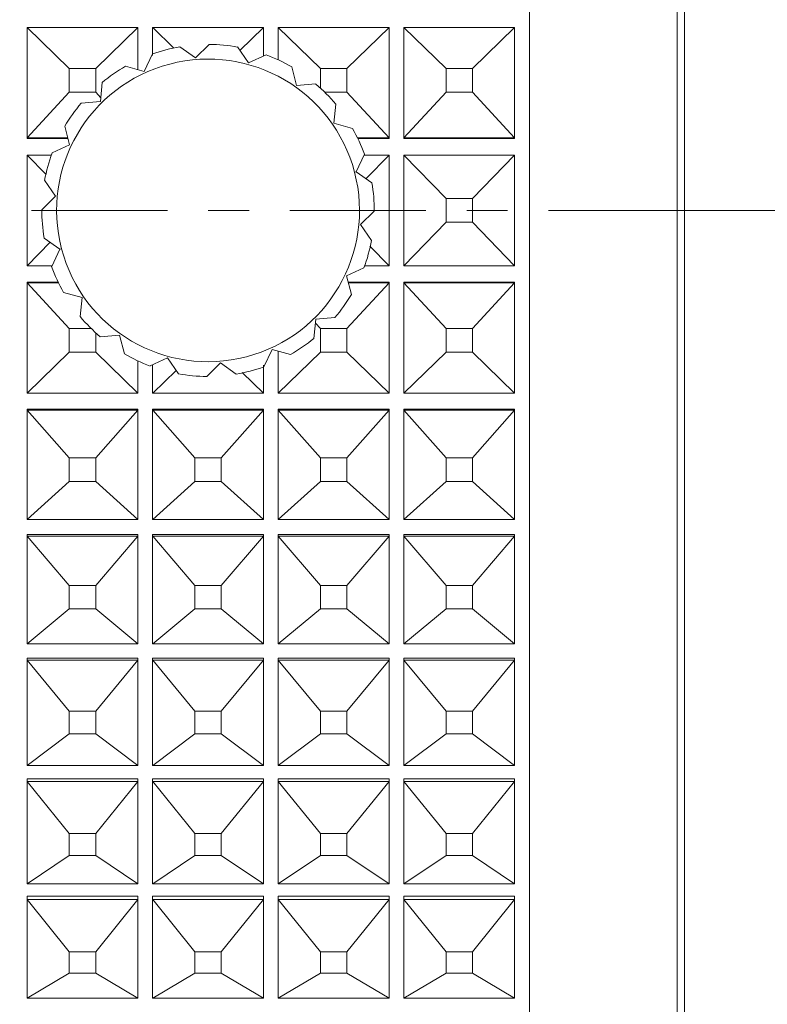
# Model space of a CAD drawing. Extents: x 16 to 278, y 8 to 193.
# Drawn here: x 206 to 217, y 122 to 135 of the extents above; entities that cross this region are included whole.
import ezdxf

# ---------------------------------------------------------------- set-up
doc = ezdxf.new("R2010")
doc.units = 0
doc.linetypes.add('DASHDOT', pattern=[3.5, 1.841, -0.553, 0.553, -0.553])
doc.layers.get('0').update_dxf_attribs({"linetype": 'CONTINUOUS'})

msp = doc.modelspace()

# ---------------------------------------------------------------- linework, layer by layer
at = {"linetype": 'CONTINUOUS', "lineweight": 15}
for p, q in [((213.381, 110.355), (213.381, 154.255)), ((215.381, 153.805), (215.381, 132.305)), ((215.481, 110.805), (215.481, 153.805)), ((206.581, 133.287), (206.581, 134.782)), ((206.581, 134.782), (206.582, 134.782)), ((206.582, 134.782), (207.153, 134.228)), ((206.582, 134.782), (208.081, 134.782)), ((207.51, 134.228), (208.081, 134.782)), ((208.081, 134.782), (208.081, 134.782)), ((208.081, 134.782), (208.081, 134.214)), ((208.281, 134.782), (208.282, 134.782)), ((208.281, 134.402), (208.281, 134.782)), ((208.282, 134.782), (208.57, 134.502)), ((208.282, 134.782), (209.781, 134.782)), ((209.463, 134.473), (209.781, 134.782)), ((209.781, 134.782), (209.781, 134.782)), ((209.781, 134.782), (209.781, 134.398)), ((209.981, 134.345), (209.981, 134.782)), ((209.981, 134.782), (209.982, 134.782)), ((209.982, 134.782), (210.553, 134.228)), ((209.982, 134.782), (211.481, 134.782)), ((210.91, 134.228), (211.481, 134.782)), ((211.481, 134.782), (211.481, 134.782)), ((211.481, 134.782), (211.481, 133.287)), ((211.681, 133.287), (211.681, 134.782)), ((211.681, 134.782), (211.682, 134.782)), ((211.682, 134.782), (212.253, 134.228)), ((211.682, 134.782), (213.181, 134.782)), ((212.61, 134.228), (213.181, 134.782)), ((213.181, 134.782), (213.181, 134.782)), ((213.181, 134.782), (213.181, 133.287)), ((208.862, 134.372), (208.649, 134.523)), ((209.048, 134.555), (208.862, 134.372)), ((209.579, 134.305), (209.431, 134.52)), ((208.278, 134.425), (208.166, 134.189)), ((209.817, 134.414), (209.579, 134.305)), ((207.153, 134.228), (207.153, 133.906)), ((207.51, 134.228), (207.153, 134.228)), ((207.51, 133.906), (207.51, 134.228)), ((208.166, 134.189), (207.914, 134.258)), ((210.23, 133.997), (210.164, 134.249)), ((210.553, 134.228), (210.553, 133.963)), ((210.91, 134.228), (210.553, 134.228)), ((210.91, 133.906), (210.91, 134.228)), ((212.253, 134.228), (212.253, 133.906)), ((212.61, 134.228), (212.253, 134.228)), ((212.61, 133.906), (212.61, 134.228)), ((207.598, 134.04), (207.574, 133.78)), ((210.49, 134.018), (210.23, 133.997)), ((206.582, 133.287), (207.153, 133.906)), ((207.153, 133.906), (207.51, 133.906)), ((207.51, 133.906), (207.579, 133.831)), ((210.613, 133.906), (210.91, 133.906)), ((210.91, 133.906), (211.481, 133.287)), ((211.682, 133.287), (212.253, 133.906)), ((212.253, 133.906), (212.61, 133.906)), ((212.61, 133.906), (213.181, 133.287)), ((207.574, 133.78), (207.314, 133.759)), ((210.736, 133.485), (210.761, 133.745)), ((207.091, 133.445), (207.157, 133.192)), ((210.988, 133.416), (210.736, 133.485)), ((206.582, 133.287), (206.581, 133.287)), ((206.581, 133.287), (206.581, 133.279)), ((207.133, 133.287), (206.582, 133.287)), ((211.481, 133.287), (211.056, 133.287)), ((211.481, 133.287), (211.481, 133.287)), ((211.481, 133.287), (211.481, 133.279)), ((211.682, 133.287), (211.681, 133.287)), ((211.681, 133.287), (211.681, 133.279)), ((213.181, 133.287), (211.682, 133.287)), ((213.181, 133.287), (213.181, 133.287)), ((213.181, 133.287), (213.181, 133.279)), ((207.135, 133.279), (206.581, 133.279)), ((207.157, 133.192), (206.92, 133.083)), ((211.481, 133.279), (211.06, 133.279)), ((213.181, 133.279), (211.681, 133.279)), ((206.581, 131.555), (206.581, 133.055)), ((206.581, 133.055), (206.582, 133.055)), ((206.582, 133.055), (206.84, 132.79)), ((206.582, 133.055), (206.91, 133.055)), ((211.037, 132.83), (211.149, 133.066)), ((211.143, 133.055), (211.481, 133.055)), ((211.171, 132.736), (211.481, 133.055)), ((211.481, 133.055), (211.481, 133.055)), ((211.481, 133.055), (211.481, 131.555)), ((211.681, 131.555), (211.681, 133.055)), ((211.681, 133.055), (211.682, 133.055)), ((211.682, 133.055), (212.253, 132.467)), ((211.682, 133.055), (213.181, 133.055)), ((212.61, 132.467), (213.181, 133.055)), ((213.181, 133.055), (213.181, 133.055)), ((213.181, 133.055), (213.181, 131.555)), ((211.014, 132.825), (211.037, 132.83)), ((211.25, 132.679), (211.037, 132.83)), ((206.818, 132.713), (206.967, 132.498)), ((206.967, 132.498), (206.781, 132.314)), ((212.253, 132.467), (212.253, 132.144)), ((212.61, 132.467), (212.253, 132.467)), ((212.61, 132.144), (212.61, 132.467)), ((211.096, 132.113), (211.281, 132.296)), ((215.381, 132.305), (215.381, 110.805)), ((211.244, 131.898), (211.096, 132.113)), ((211.682, 131.555), (212.253, 132.144)), ((212.253, 132.144), (212.61, 132.144)), ((212.61, 132.144), (213.181, 131.555)), ((206.582, 131.555), (206.892, 131.875)), ((206.813, 131.931), (207.026, 131.78)), ((211.223, 131.821), (211.481, 131.555)), ((207.026, 131.78), (206.914, 131.544)), ((207.026, 131.78), (207.048, 131.786)), ((206.582, 131.555), (206.581, 131.555)), ((206.919, 131.555), (206.582, 131.555)), ((211.481, 131.555), (211.153, 131.555)), ((211.481, 131.555), (211.481, 131.555)), ((211.682, 131.555), (211.681, 131.555)), ((213.181, 131.555), (211.682, 131.555)), ((213.181, 131.555), (213.181, 131.555)), ((210.905, 131.418), (211.142, 131.527)), ((210.971, 131.166), (210.905, 131.418)), ((206.581, 131.324), (206.581, 131.332)), ((206.581, 131.332), (207.003, 131.332)), ((206.581, 129.829), (206.581, 131.324)), ((206.581, 131.324), (206.582, 131.324)), ((206.582, 131.324), (207.153, 130.705)), ((206.582, 131.324), (207.007, 131.324)), ((210.91, 130.705), (211.481, 131.324)), ((210.928, 131.332), (211.481, 131.332)), ((210.93, 131.324), (211.481, 131.324)), ((211.481, 131.324), (211.481, 131.332)), ((211.481, 131.324), (211.481, 131.324)), ((211.481, 131.324), (211.481, 129.829)), ((211.681, 131.324), (211.681, 131.332)), ((211.681, 131.332), (213.181, 131.332)), ((211.681, 129.829), (211.681, 131.324)), ((211.681, 131.324), (211.682, 131.324)), ((211.682, 131.324), (212.253, 130.705)), ((211.682, 131.324), (213.181, 131.324)), ((212.61, 130.705), (213.181, 131.324)), ((213.181, 131.324), (213.181, 131.332)), ((213.181, 131.324), (213.181, 131.324)), ((213.181, 131.324), (213.181, 129.829)), ((207.074, 131.195), (207.326, 131.126)), ((207.326, 131.126), (207.302, 130.866)), ((210.465, 130.571), (210.489, 130.831)), ((210.484, 130.779), (210.553, 130.705)), ((210.489, 130.831), (210.749, 130.852)), ((207.153, 130.705), (207.153, 130.383)), ((207.45, 130.705), (207.153, 130.705)), ((207.51, 130.383), (207.51, 130.648)), ((207.572, 130.593), (207.832, 130.614)), ((207.832, 130.614), (207.898, 130.361)), ((210.91, 130.705), (210.553, 130.705)), ((210.553, 130.705), (210.553, 130.383)), ((210.91, 130.383), (210.91, 130.705)), ((212.61, 130.705), (212.253, 130.705)), ((212.253, 130.705), (212.253, 130.383)), ((212.61, 130.383), (212.61, 130.705)), ((206.582, 129.829), (207.153, 130.383)), ((207.153, 130.383), (207.51, 130.383)), ((207.51, 130.383), (208.081, 129.829)), ((209.785, 130.185), (209.897, 130.421)), ((209.897, 130.421), (210.148, 130.352)), ((209.981, 129.829), (209.981, 130.397)), ((209.982, 129.829), (210.553, 130.383)), ((210.553, 130.383), (210.91, 130.383)), ((210.91, 130.383), (211.481, 129.829)), ((211.682, 129.829), (212.253, 130.383)), ((212.253, 130.383), (212.61, 130.383)), ((212.61, 130.383), (213.181, 129.829)), ((208.081, 130.266), (208.081, 129.829)), ((208.246, 130.197), (208.483, 130.306)), ((208.281, 129.829), (208.281, 130.212)), ((208.483, 130.306), (208.632, 130.091)), ((209.014, 130.055), (209.2, 130.239)), ((209.2, 130.239), (209.413, 130.088)), ((208.282, 129.829), (208.6, 130.137)), ((209.492, 130.109), (209.781, 129.829)), ((209.781, 130.209), (209.781, 129.829)), ((206.582, 129.829), (206.581, 129.829)), ((208.081, 129.829), (206.582, 129.829)), ((208.081, 129.829), (208.081, 129.829)), ((208.282, 129.829), (208.281, 129.829)), ((209.781, 129.829), (208.282, 129.829)), ((209.781, 129.829), (209.781, 129.829)), ((209.982, 129.829), (209.981, 129.829)), ((211.481, 129.829), (209.982, 129.829)), ((211.481, 129.829), (211.481, 129.829)), ((211.682, 129.829), (211.681, 129.829)), ((213.181, 129.829), (211.682, 129.829)), ((213.181, 129.829), (213.181, 129.829)), ((206.581, 129.614), (208.081, 129.614)), ((206.581, 129.599), (206.581, 129.614)), ((206.581, 128.117), (206.581, 129.599)), ((206.581, 129.599), (206.582, 129.599)), ((206.582, 129.599), (207.153, 128.953)), ((206.582, 129.599), (208.081, 129.599)), ((207.51, 128.953), (208.081, 129.599)), ((208.081, 129.599), (208.081, 129.614)), ((208.081, 129.599), (208.081, 129.599)), ((208.081, 129.599), (208.081, 128.117)), ((208.281, 129.614), (209.781, 129.614)), ((208.281, 129.599), (208.281, 129.614)), ((208.281, 128.117), (208.281, 129.599)), ((208.281, 129.599), (208.282, 129.599)), ((208.282, 129.599), (208.853, 128.953)), ((208.282, 129.599), (209.781, 129.599)), ((209.21, 128.953), (209.781, 129.599)), ((209.781, 129.599), (209.781, 129.614)), ((209.781, 129.599), (209.781, 129.599)), ((209.781, 129.599), (209.781, 128.117)), ((209.981, 129.614), (211.481, 129.614)), ((209.981, 129.599), (209.981, 129.614)), ((209.981, 128.117), (209.981, 129.599)), ((209.981, 129.599), (209.982, 129.599)), ((209.982, 129.599), (210.553, 128.953)), ((209.982, 129.599), (211.481, 129.599)), ((210.91, 128.953), (211.481, 129.599)), ((211.481, 129.599), (211.481, 129.614)), ((211.481, 129.599), (211.481, 129.599)), ((211.481, 129.599), (211.481, 128.117)), ((211.681, 129.599), (211.681, 129.614)), ((211.681, 129.614), (213.181, 129.614)), ((211.681, 128.117), (211.681, 129.599)), ((211.681, 129.599), (211.682, 129.599)), ((211.682, 129.599), (212.253, 128.953)), ((211.682, 129.599), (213.181, 129.599)), ((212.61, 128.953), (213.181, 129.599)), ((213.181, 129.599), (213.181, 129.614)), ((213.181, 129.599), (213.181, 129.599)), ((213.181, 129.599), (213.181, 128.117)), ((207.153, 128.953), (207.153, 128.634)), ((207.51, 128.953), (207.153, 128.953)), ((207.51, 128.634), (207.51, 128.953)), ((209.21, 128.953), (208.853, 128.953)), ((208.853, 128.953), (208.853, 128.634)), ((209.21, 128.634), (209.21, 128.953)), ((210.553, 128.953), (210.553, 128.634)), ((210.91, 128.953), (210.553, 128.953)), ((210.91, 128.634), (210.91, 128.953)), ((212.61, 128.953), (212.253, 128.953)), ((212.253, 128.953), (212.253, 128.634)), ((212.61, 128.634), (212.61, 128.953)), ((206.582, 128.117), (207.153, 128.634)), ((207.153, 128.634), (207.51, 128.634)), ((207.51, 128.634), (208.081, 128.117)), ((208.282, 128.117), (208.853, 128.634)), ((208.853, 128.634), (209.21, 128.634)), ((209.21, 128.634), (209.781, 128.117)), ((209.982, 128.117), (210.553, 128.634)), ((210.553, 128.634), (210.91, 128.634)), ((210.91, 128.634), (211.481, 128.117)), ((211.682, 128.117), (212.253, 128.634)), ((212.253, 128.634), (212.61, 128.634)), ((212.61, 128.634), (213.181, 128.117)), ((206.582, 128.117), (206.581, 128.117)), ((208.081, 128.117), (206.582, 128.117)), ((208.081, 128.117), (208.081, 128.117)), ((208.282, 128.117), (208.281, 128.117)), ((209.781, 128.117), (208.282, 128.117)), ((209.781, 128.117), (209.781, 128.117)), ((209.982, 128.117), (209.981, 128.117)), ((211.481, 128.117), (209.982, 128.117)), ((211.481, 128.117), (211.481, 128.117)), ((211.682, 128.117), (211.681, 128.117)), ((213.181, 128.117), (211.682, 128.117)), ((213.181, 128.117), (213.181, 128.117)), ((206.581, 127.914), (208.081, 127.914)), ((206.581, 127.89), (206.581, 127.914)), ((206.581, 126.432), (206.581, 127.89)), ((206.581, 127.89), (206.582, 127.89)), ((206.582, 127.89), (207.153, 127.222)), ((206.582, 127.89), (208.081, 127.89)), ((207.51, 127.222), (208.081, 127.89)), ((208.081, 127.89), (208.081, 127.914)), ((208.081, 127.89), (208.081, 127.89)), ((208.081, 127.89), (208.081, 126.432)), ((208.281, 127.914), (209.781, 127.914)), ((208.281, 127.89), (208.281, 127.914)), ((208.281, 126.432), (208.281, 127.89)), ((208.281, 127.89), (208.282, 127.89)), ((208.282, 127.89), (208.853, 127.222)), ((208.282, 127.89), (209.781, 127.89)), ((209.21, 127.222), (209.781, 127.89)), ((209.781, 127.89), (209.781, 127.914)), ((209.781, 127.89), (209.781, 127.89)), ((209.781, 127.89), (209.781, 126.432)), ((209.981, 127.914), (211.481, 127.914)), ((209.981, 127.89), (209.981, 127.914)), ((209.981, 126.432), (209.981, 127.89)), ((209.981, 127.89), (209.982, 127.89)), ((209.982, 127.89), (210.553, 127.222)), ((209.982, 127.89), (211.481, 127.89)), ((210.91, 127.222), (211.481, 127.89)), ((211.481, 127.89), (211.481, 127.914)), ((211.481, 127.89), (211.481, 127.89)), ((211.481, 127.89), (211.481, 126.432)), ((211.681, 127.89), (211.681, 127.914)), ((211.681, 127.914), (213.181, 127.914)), ((211.681, 126.432), (211.681, 127.89)), ((211.681, 127.89), (211.682, 127.89)), ((211.682, 127.89), (212.253, 127.222)), ((211.682, 127.89), (213.181, 127.89)), ((212.61, 127.222), (213.181, 127.89)), ((213.181, 127.89), (213.181, 127.914)), ((213.181, 127.89), (213.181, 127.89)), ((213.181, 127.89), (213.181, 126.432)), ((207.153, 127.222), (207.153, 126.907)), ((207.51, 127.222), (207.153, 127.222)), ((207.51, 126.907), (207.51, 127.222)), ((208.853, 127.222), (208.853, 126.907)), ((209.21, 127.222), (208.853, 127.222)), ((209.21, 126.907), (209.21, 127.222)), ((210.91, 127.222), (210.553, 127.222)), ((210.553, 127.222), (210.553, 126.907)), ((210.91, 126.907), (210.91, 127.222)), ((212.61, 127.222), (212.253, 127.222)), ((212.253, 127.222), (212.253, 126.907)), ((212.61, 126.907), (212.61, 127.222)), ((206.582, 126.432), (207.153, 126.907)), ((207.153, 126.907), (207.51, 126.907)), ((207.51, 126.907), (208.081, 126.432)), ((208.282, 126.432), (208.853, 126.907)), ((208.853, 126.907), (209.21, 126.907)), ((209.21, 126.907), (209.781, 126.432)), ((209.982, 126.432), (210.553, 126.907)), ((210.553, 126.907), (210.91, 126.907)), ((210.91, 126.907), (211.481, 126.432)), ((211.682, 126.432), (212.253, 126.907)), ((212.253, 126.907), (212.61, 126.907)), ((212.61, 126.907), (213.181, 126.432)), ((206.582, 126.432), (206.581, 126.432)), ((208.081, 126.432), (206.582, 126.432)), ((208.081, 126.432), (208.081, 126.432)), ((208.282, 126.432), (208.281, 126.432)), ((209.781, 126.432), (208.282, 126.432)), ((209.781, 126.432), (209.781, 126.432)), ((209.982, 126.432), (209.981, 126.432)), ((211.481, 126.432), (209.982, 126.432)), ((211.481, 126.432), (211.481, 126.432)), ((211.682, 126.432), (211.681, 126.432)), ((213.181, 126.432), (211.682, 126.432)), ((213.181, 126.432), (213.181, 126.432)), ((206.581, 126.24), (208.081, 126.24)), ((206.581, 126.209), (206.581, 126.24)), ((208.081, 126.209), (208.081, 126.24)), ((208.281, 126.24), (209.781, 126.24)), ((208.281, 126.209), (208.281, 126.24)), ((209.781, 126.209), (209.781, 126.24)), ((209.981, 126.24), (211.481, 126.24)), ((209.981, 126.209), (209.981, 126.24)), ((211.481, 126.209), (211.481, 126.24)), ((211.681, 126.209), (211.681, 126.24)), ((211.681, 126.24), (213.181, 126.24)), ((213.181, 126.209), (213.181, 126.24)), ((206.581, 124.782), (206.581, 126.209)), ((206.581, 126.209), (206.582, 126.209)), ((206.582, 126.209), (207.153, 125.522)), ((206.582, 126.209), (208.081, 126.209)), ((207.51, 125.522), (208.081, 126.209)), ((208.081, 126.209), (208.081, 126.209)), ((208.081, 126.209), (208.081, 124.782)), ((208.281, 124.782), (208.281, 126.209)), ((208.281, 126.209), (208.282, 126.209)), ((208.282, 126.209), (208.853, 125.522)), ((208.282, 126.209), (209.781, 126.209)), ((209.21, 125.522), (209.781, 126.209)), ((209.781, 126.209), (209.781, 126.209)), ((209.781, 126.209), (209.781, 124.782)), ((209.981, 124.782), (209.981, 126.209)), ((209.981, 126.209), (209.982, 126.209)), ((209.982, 126.209), (210.553, 125.522)), ((209.982, 126.209), (211.481, 126.209)), ((210.91, 125.522), (211.481, 126.209)), ((211.481, 126.209), (211.481, 126.209)), ((211.481, 126.209), (211.481, 124.782)), ((211.681, 124.782), (211.681, 126.209)), ((211.681, 126.209), (211.682, 126.209)), ((211.682, 126.209), (212.253, 125.522)), ((211.682, 126.209), (213.181, 126.209)), ((212.61, 125.522), (213.181, 126.209)), ((213.181, 126.209), (213.181, 126.209)), ((213.181, 126.209), (213.181, 124.782)), ((207.51, 125.522), (207.153, 125.522)), ((207.153, 125.522), (207.153, 125.214)), ((207.51, 125.214), (207.51, 125.522)), ((209.21, 125.522), (208.853, 125.522)), ((208.853, 125.522), (208.853, 125.214)), ((209.21, 125.214), (209.21, 125.522)), ((210.553, 125.522), (210.553, 125.214)), ((210.91, 125.522), (210.553, 125.522)), ((210.91, 125.214), (210.91, 125.522)), ((212.61, 125.522), (212.253, 125.522)), ((212.253, 125.522), (212.253, 125.214)), ((212.61, 125.214), (212.61, 125.522)), ((206.582, 124.782), (207.153, 125.214)), ((207.153, 125.214), (207.51, 125.214)), ((207.51, 125.214), (208.081, 124.782)), ((208.282, 124.782), (208.853, 125.214)), ((208.853, 125.214), (209.21, 125.214)), ((209.21, 125.214), (209.781, 124.782)), ((209.982, 124.782), (210.553, 125.214)), ((210.553, 125.214), (210.91, 125.214)), ((210.91, 125.214), (211.481, 124.782)), ((211.682, 124.782), (212.253, 125.214)), ((212.253, 125.214), (212.61, 125.214)), ((212.61, 125.214), (213.181, 124.782)), ((206.582, 124.782), (206.581, 124.782)), ((208.081, 124.782), (206.582, 124.782)), ((208.081, 124.782), (208.081, 124.782)), ((208.282, 124.782), (208.281, 124.782)), ((209.781, 124.782), (208.282, 124.782)), ((209.781, 124.782), (209.781, 124.782)), ((209.982, 124.782), (209.981, 124.782)), ((211.481, 124.782), (209.982, 124.782)), ((211.481, 124.782), (211.481, 124.782)), ((211.682, 124.782), (211.681, 124.782)), ((213.181, 124.782), (211.682, 124.782)), ((213.181, 124.782), (213.181, 124.782)), ((206.581, 124.603), (208.081, 124.603)), ((206.581, 124.565), (206.581, 124.603)), ((206.581, 123.179), (206.581, 124.565)), ((206.581, 124.565), (206.582, 124.565)), ((206.582, 124.565), (207.153, 123.864)), ((206.582, 124.565), (208.081, 124.565)), ((207.51, 123.864), (208.081, 124.565)), ((208.081, 124.565), (208.081, 124.603)), ((208.081, 124.565), (208.081, 124.565)), ((208.081, 124.565), (208.081, 123.179)), ((208.281, 124.603), (209.781, 124.603)), ((208.281, 124.565), (208.281, 124.603)), ((208.281, 123.179), (208.281, 124.565)), ((208.281, 124.565), (208.282, 124.565)), ((208.282, 124.565), (208.853, 123.864)), ((208.282, 124.565), (209.781, 124.565)), ((209.21, 123.864), (209.781, 124.565)), ((209.781, 124.565), (209.781, 124.603)), ((209.781, 124.565), (209.781, 124.565)), ((209.781, 124.565), (209.781, 123.179)), ((209.981, 124.603), (211.481, 124.603)), ((209.981, 124.565), (209.981, 124.603)), ((209.981, 123.179), (209.981, 124.565)), ((209.981, 124.565), (209.982, 124.565)), ((209.982, 124.565), (210.553, 123.864)), ((209.982, 124.565), (211.481, 124.565)), ((210.91, 123.864), (211.481, 124.565)), ((211.481, 124.565), (211.481, 124.603)), ((211.481, 124.565), (211.481, 124.565)), ((211.481, 124.565), (211.481, 123.179)), ((211.681, 124.565), (211.681, 124.603)), ((211.681, 124.603), (213.181, 124.603)), ((211.681, 123.179), (211.681, 124.565)), ((211.681, 124.565), (211.682, 124.565)), ((211.682, 124.565), (212.253, 123.864)), ((211.682, 124.565), (213.181, 124.565)), ((212.61, 123.864), (213.181, 124.565)), ((213.181, 124.565), (213.181, 124.603)), ((213.181, 124.565), (213.181, 124.565)), ((213.181, 124.565), (213.181, 123.179)), ((207.153, 123.864), (207.153, 123.565)), ((207.51, 123.864), (207.153, 123.864)), ((207.51, 123.565), (207.51, 123.864)), ((208.853, 123.864), (208.853, 123.565)), ((209.21, 123.864), (208.853, 123.864)), ((209.21, 123.565), (209.21, 123.864)), ((210.91, 123.864), (210.553, 123.864)), ((210.553, 123.864), (210.553, 123.565)), ((210.91, 123.565), (210.91, 123.864)), ((212.61, 123.864), (212.253, 123.864)), ((212.253, 123.864), (212.253, 123.565)), ((212.61, 123.565), (212.61, 123.864)), ((206.582, 123.179), (207.153, 123.565)), ((207.153, 123.565), (207.51, 123.565)), ((207.51, 123.565), (208.081, 123.179)), ((208.282, 123.179), (208.853, 123.565)), ((208.853, 123.565), (209.21, 123.565)), ((209.21, 123.565), (209.781, 123.179)), ((209.982, 123.179), (210.553, 123.565)), ((210.553, 123.565), (210.91, 123.565)), ((210.91, 123.565), (211.481, 123.179)), ((211.682, 123.179), (212.253, 123.565)), ((212.253, 123.565), (212.61, 123.565)), ((212.61, 123.565), (213.181, 123.179)), ((206.582, 123.179), (206.581, 123.179)), ((208.081, 123.179), (206.582, 123.179)), ((208.081, 123.179), (208.081, 123.179)), ((208.282, 123.179), (208.281, 123.179)), ((209.781, 123.179), (208.282, 123.179)), ((209.781, 123.179), (209.781, 123.179)), ((209.982, 123.179), (209.981, 123.179)), ((211.481, 123.179), (209.982, 123.179)), ((211.481, 123.179), (211.481, 123.179)), ((211.682, 123.179), (211.681, 123.179)), ((213.181, 123.179), (211.682, 123.179)), ((213.181, 123.179), (213.181, 123.179)), ((206.581, 123.014), (208.081, 123.014)), ((206.581, 122.969), (206.581, 123.014)), ((208.081, 122.969), (208.081, 123.014)), ((208.281, 123.014), (209.781, 123.014)), ((208.281, 122.969), (208.281, 123.014)), ((209.781, 122.969), (209.781, 123.014)), ((209.981, 123.014), (211.481, 123.014)), ((209.981, 122.969), (209.981, 123.014)), ((211.481, 122.969), (211.481, 123.014)), ((211.681, 122.969), (211.681, 123.014)), ((211.681, 123.014), (213.181, 123.014)), ((213.181, 122.969), (213.181, 123.014)), ((206.581, 121.632), (206.581, 122.969)), ((206.581, 122.969), (206.582, 122.969)), ((206.582, 122.969), (207.153, 122.258)), ((206.582, 122.969), (208.081, 122.969)), ((207.51, 122.258), (208.081, 122.969)), ((208.081, 122.969), (208.081, 122.969)), ((208.081, 122.969), (208.081, 121.632)), ((208.281, 121.632), (208.281, 122.969)), ((208.281, 122.969), (208.282, 122.969)), ((208.282, 122.969), (208.853, 122.258)), ((208.282, 122.969), (209.781, 122.969)), ((209.21, 122.258), (209.781, 122.969)), ((209.781, 122.969), (209.781, 122.969)), ((209.781, 122.969), (209.781, 121.632)), ((209.981, 121.632), (209.981, 122.969)), ((209.981, 122.969), (209.982, 122.969)), ((209.982, 122.969), (210.553, 122.258)), ((209.982, 122.969), (211.481, 122.969)), ((210.91, 122.258), (211.481, 122.969)), ((211.481, 122.969), (211.481, 122.969)), ((211.481, 122.969), (211.481, 121.632)), ((211.681, 121.632), (211.681, 122.969)), ((211.681, 122.969), (211.682, 122.969)), ((211.682, 122.969), (212.253, 122.258)), ((211.682, 122.969), (213.181, 122.969)), ((212.61, 122.258), (213.181, 122.969)), ((213.181, 122.969), (213.181, 122.969)), ((213.181, 122.969), (213.181, 121.632)), ((207.51, 122.258), (207.153, 122.258)), ((207.153, 122.258), (207.153, 121.97)), ((207.51, 121.97), (207.51, 122.258)), ((209.21, 122.258), (208.853, 122.258)), ((208.853, 122.258), (208.853, 121.97)), ((209.21, 121.97), (209.21, 122.258)), ((210.553, 122.258), (210.553, 121.97)), ((210.91, 122.258), (210.553, 122.258)), ((210.91, 121.97), (210.91, 122.258)), ((212.61, 122.258), (212.253, 122.258)), ((212.253, 122.258), (212.253, 121.97)), ((212.61, 121.97), (212.61, 122.258)), ((206.582, 121.632), (207.153, 121.97)), ((207.153, 121.97), (207.51, 121.97)), ((207.51, 121.97), (208.081, 121.632)), ((208.282, 121.632), (208.853, 121.97)), ((208.853, 121.97), (209.21, 121.97)), ((209.21, 121.97), (209.781, 121.632)), ((209.982, 121.632), (210.553, 121.97)), ((210.553, 121.97), (210.91, 121.97)), ((210.91, 121.97), (211.481, 121.632)), ((211.682, 121.632), (212.253, 121.97)), ((212.253, 121.97), (212.61, 121.97)), ((212.61, 121.97), (213.181, 121.632)), ((206.582, 121.632), (206.581, 121.632)), ((208.081, 121.632), (206.582, 121.632)), ((208.081, 121.632), (208.081, 121.632)), ((208.282, 121.632), (208.281, 121.632)), ((209.781, 121.632), (208.282, 121.632)), ((209.781, 121.632), (209.781, 121.632)), ((209.982, 121.632), (209.981, 121.632)), ((211.481, 121.632), (209.982, 121.632)), ((211.481, 121.632), (211.481, 121.632)), ((211.682, 121.632), (211.681, 121.632)), ((213.181, 121.632), (211.682, 121.632)), ((213.181, 121.632), (213.181, 121.632))]:
    msp.add_line(p, q, dxfattribs=at)
at = {"color": 7, "linetype": 'DASHDOT', "lineweight": 13}
for q in [(165.488, 132.305), (226.723, 132.305)]:
    msp.add_line((215.481, 132.305), q, dxfattribs=at)
at = {"linetype": 'CONTINUOUS', "lineweight": 15}
for radius, start, end in [(2.25, 99.7698, 109.5705), (2.25, 79.7698, 89.5705), (2.05, 14.6702, 194.6702), (2.25, 59.7698, 69.5705), (2.25, 119.7698, 129.5705), (2.25, 39.7698, 49.5705), (2.25, 139.7698, 149.5705), (2.25, 19.7698, 29.5705), (2.25, 159.7698, 169.5705), (2.05, 194.6702, 14.6702), (2.25, 359.7698, 9.5705), (2.25, 179.7698, 189.5705), (2.25, 339.7698, 349.5705), (2.25, 199.7698, 209.5705), (2.25, 319.7698, 329.5705), (2.25, 219.7698, 229.5705), (2.25, 299.7698, 309.5705), (2.25, 239.7698, 249.5705), (2.25, 259.7698, 269.5705), (2.25, 279.7698, 289.5705)]:
    msp.add_arc((209.031, 132.305), radius, start, end, dxfattribs=at)

doc.saveas('drawing.dxf')
